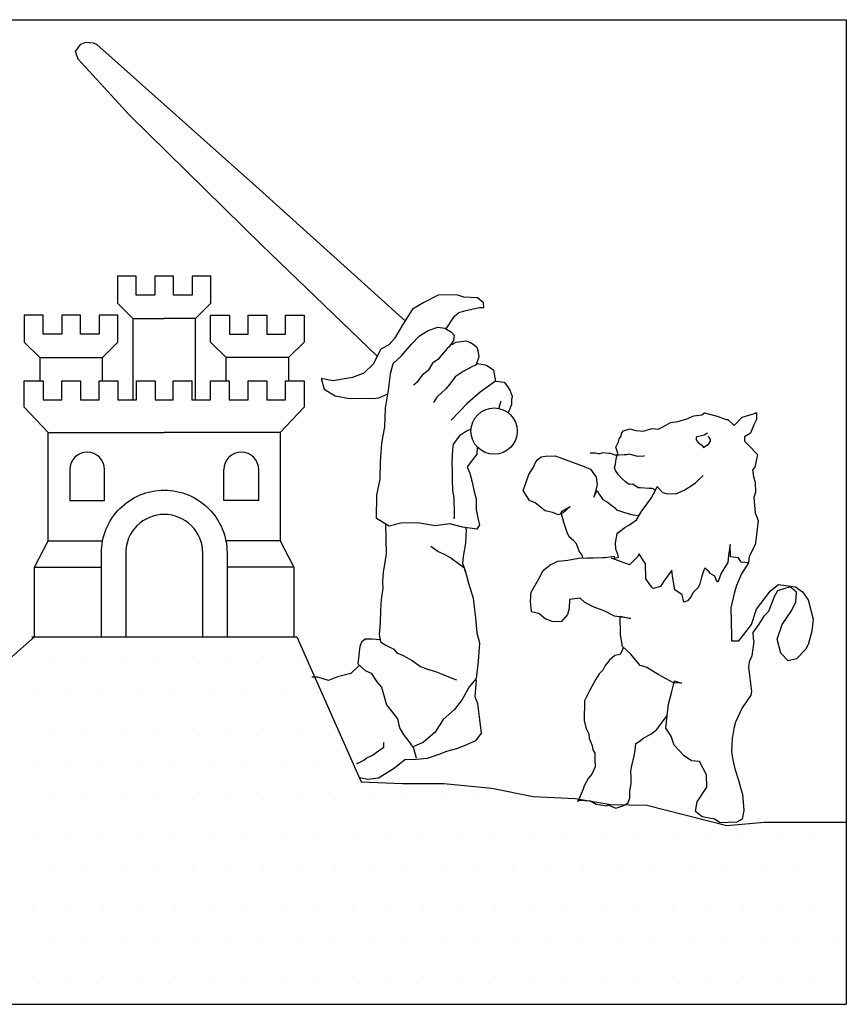
# Model space of a CAD drawing. Units: feet. Extents: x 529112 to 529533, y 4805647 to 4805944.
# Drawn here: x 529179 to 529182, y 4805663 to 4805666 of the extents above; entities that cross this region are included whole.
import ezdxf

# ---------------------------------------------------------------- set-up
doc = ezdxf.new("R2010")
doc.units = ezdxf.units.FT
doc.header["$LTSCALE"] = 4
doc.header["$MEASUREMENT"] = 0
doc.layers.add('CAJETIN', color=7, linetype='CONTINUOUS')

msp = doc.modelspace()

# ---------------------------------------------------------------- linework, layer by layer
at = {"layer": 'CAJETIN', "color": 7}
for p in [(529182.1414, 4805666.4601), (529178.5731, 4805662.5503)]:
    msp.add_line(p, (529182.1414, 4805662.5503), dxfattribs=at)
at = {"layer": 'CAJETIN', "color": 242}
for p, q in [((529179.3081, 4805665.2735), (529179.4323, 4805665.2735)), ((529179.5565, 4805665.2735), (529179.4323, 4805665.2735)), ((529178.9381, 4805665.1183), (529179.1865, 4805665.1183)), ((529179.9264, 4805665.1183), (529179.678, 4805665.1183)), ((529178.9718, 4805664.8205), (529179.4323, 4805664.8205)), ((529179.8927, 4805664.8205), (529179.4323, 4805664.8205)), ((529179.669, 4805664.5512), (529179.669, 4805664.6737)), ((529179.8075, 4805664.5512), (529179.8075, 4805664.6737)), ((529179.8075, 4805664.5512), (529179.669, 4805664.5512)), ((529178.9718, 4805664.3905), (529179.1874, 4805664.3905)), ((529179.8927, 4805664.3905), (529179.6771, 4805664.3905)), ((529178.9172, 4805664.2866), (529179.1827, 4805664.2866)), ((529179.9473, 4805664.2866), (529179.6818, 4805664.2866))]:
    msp.add_line(p, q, dxfattribs=at)
at = {"layer": 'CAJETIN', "color": 120}
for p, q in [((529180.6481, 4805665.178), (529180.6638, 4805665.1689)), ((529180.6638, 4805665.1689), (529180.6737, 4805665.1593)), ((529180.6737, 4805665.1593), (529180.678, 4805665.146)), ((529180.678, 4805665.146), (529180.682, 4805665.122)), ((529180.7482, 4805665.0247), (529180.6875, 4805664.9816)), ((529180.7482, 4805665.0247), (529180.783, 4805665.0214)), ((529180.783, 4805665.0214), (529180.7958, 4805665.0036)), ((529180.7958, 4805665.0036), (529180.8062, 4805664.9858)), ((529180.6875, 4805664.9816), (529180.6351, 4805664.9354)), ((529180.8062, 4805664.9858), (529180.8136, 4805664.9654)), ((529180.8136, 4805664.9654), (529180.8111, 4805664.9501)), ((529180.8111, 4805664.9501), (529180.8111, 4805664.9323)), ((529180.6351, 4805664.9354), (529180.5721, 4805664.8695)), ((529180.7612, 4805664.9165), (529180.7702, 4805664.9471)), ((529180.8111, 4805664.9323), (529180.7987, 4805664.8991))]:
    msp.add_line(p, q, dxfattribs=at)
at = {"layer": 'CAJETIN', "color": 96}
for p, q in [((529178.5939, 4805663.7254), (529178.9172, 4805664.0097)), ((529178.9062, 4805664.0098), (529179.9583, 4805664.0098)), ((529178.9172, 4805664.0097), (529179.9583, 4805664.0098)), ((529179.9583, 4805664.0098), (529180.2148, 4805663.4335)), ((529178.981, 4805663.9299), (529178.981, 4805663.9299)), ((529179.1222, 4805663.9299), (529179.1222, 4805663.9299)), ((529179.2634, 4805663.9299), (529179.2634, 4805663.9299)), ((529179.4046, 4805663.9299), (529179.4046, 4805663.9299)), ((529179.5458, 4805663.9299), (529179.5458, 4805663.9299)), ((529179.6871, 4805663.9299), (529179.6871, 4805663.9299)), ((529179.8283, 4805663.9299), (529179.8283, 4805663.9299)), ((529179.9695, 4805663.9299), (529179.9695, 4805663.9299)), ((529178.9104, 4805663.7887), (529178.9104, 4805663.7887)), ((529179.0516, 4805663.7887), (529179.0516, 4805663.7887)), ((529179.1928, 4805663.7887), (529179.1928, 4805663.7887)), ((529179.334, 4805663.7887), (529179.334, 4805663.7887)), ((529179.4752, 4805663.7887), (529179.4752, 4805663.7887)), ((529179.6165, 4805663.7887), (529179.6165, 4805663.7887)), ((529179.7577, 4805663.7887), (529179.7577, 4805663.7887)), ((529179.8989, 4805663.7887), (529179.8989, 4805663.7887)), ((529180.0401, 4805663.7887), (529180.0401, 4805663.7887)), ((529178.981, 4805663.6474), (529178.981, 4805663.6474)), ((529179.1222, 4805663.6474), (529179.1222, 4805663.6474)), ((529179.2634, 4805663.6474), (529179.2634, 4805663.6474)), ((529179.4046, 4805663.6474), (529179.4046, 4805663.6474)), ((529179.5458, 4805663.6474), (529179.5458, 4805663.6474)), ((529179.6871, 4805663.6474), (529179.6871, 4805663.6474)), ((529179.8283, 4805663.6474), (529179.8283, 4805663.6474)), ((529179.9695, 4805663.6474), (529179.9695, 4805663.6474)), ((529180.1107, 4805663.6474), (529180.1107, 4805663.6474)), ((529178.9104, 4805663.5062), (529178.9104, 4805663.5062)), ((529179.0516, 4805663.5062), (529179.0516, 4805663.5062)), ((529179.1928, 4805663.5062), (529179.1928, 4805663.5062)), ((529179.334, 4805663.5062), (529179.334, 4805663.5062)), ((529179.4752, 4805663.5062), (529179.4752, 4805663.5062)), ((529179.6165, 4805663.5062), (529179.6165, 4805663.5062)), ((529179.7577, 4805663.5062), (529179.7577, 4805663.5062)), ((529179.8989, 4805663.5062), (529179.8989, 4805663.5062)), ((529180.0401, 4805663.5062), (529180.0401, 4805663.5062)), ((529180.1813, 4805663.5062), (529180.1813, 4805663.5062)), ((529180.2148, 4805663.4335), (529180.3782, 4805663.4271)), ((529180.3782, 4805663.4271), (529180.5423, 4805663.4271)), ((529180.5423, 4805663.4271), (529180.7333, 4805663.4083)), ((529180.7333, 4805663.4083), (529180.8974, 4805663.3761)), ((529178.981, 4805663.365), (529178.981, 4805663.365)), ((529179.1222, 4805663.365), (529179.1222, 4805663.365)), ((529179.2634, 4805663.365), (529179.2634, 4805663.365)), ((529179.4046, 4805663.365), (529179.4046, 4805663.365)), ((529179.5458, 4805663.365), (529179.5458, 4805663.365)), ((529179.6871, 4805663.365), (529179.6871, 4805663.365)), ((529179.8283, 4805663.365), (529179.8283, 4805663.365)), ((529179.9695, 4805663.365), (529179.9695, 4805663.365)), ((529180.1107, 4805663.365), (529180.1107, 4805663.365)), ((529180.2519, 4805663.365), (529180.2519, 4805663.365)), ((529180.3931, 4805663.365), (529180.3931, 4805663.365)), ((529180.5343, 4805663.365), (529180.5343, 4805663.365)), ((529180.6755, 4805663.365), (529180.6755, 4805663.365)), ((529180.8974, 4805663.3761), (529181.0642, 4805663.368)), ((529181.0642, 4805663.368), (529181.2067, 4805663.3438)), ((529181.2067, 4805663.3438), (529181.3494, 4805663.3412)), ((529181.3494, 4805663.3412), (529181.6669, 4805663.2601)), ((529181.6669, 4805663.2601), (529181.8159, 4805663.2736)), ((529181.8159, 4805663.2736), (529182.1414, 4805663.2736)), ((529178.9104, 4805663.2238), (529178.9104, 4805663.2238)), ((529179.0516, 4805663.2238), (529179.0516, 4805663.2238)), ((529179.1928, 4805663.2238), (529179.1928, 4805663.2238)), ((529179.334, 4805663.2238), (529179.334, 4805663.2238)), ((529179.4752, 4805663.2238), (529179.4752, 4805663.2238)), ((529179.6165, 4805663.2238), (529179.6165, 4805663.2238)), ((529179.7577, 4805663.2238), (529179.7577, 4805663.2238)), ((529179.8989, 4805663.2238), (529179.8989, 4805663.2238)), ((529180.0401, 4805663.2238), (529180.0401, 4805663.2238)), ((529180.1813, 4805663.2238), (529180.1813, 4805663.2238)), ((529180.3225, 4805663.2238), (529180.3225, 4805663.2238)), ((529180.4637, 4805663.2238), (529180.4637, 4805663.2238)), ((529180.6049, 4805663.2238), (529180.6049, 4805663.2238)), ((529180.7461, 4805663.2238), (529180.7461, 4805663.2238)), ((529180.8873, 4805663.2238), (529180.8873, 4805663.2238)), ((529181.0285, 4805663.2238), (529181.0285, 4805663.2238)), ((529181.1697, 4805663.2238), (529181.1697, 4805663.2238)), ((529181.3109, 4805663.2238), (529181.3109, 4805663.2238)), ((529181.4521, 4805663.2238), (529181.4521, 4805663.2238)), ((529181.5934, 4805663.2238), (529181.5934, 4805663.2238)), ((529181.7346, 4805663.2238), (529181.7346, 4805663.2238)), ((529181.8758, 4805663.2238), (529181.8758, 4805663.2238)), ((529182.017, 4805663.2238), (529182.017, 4805663.2238)), ((529178.981, 4805663.0826), (529178.981, 4805663.0826)), ((529179.1222, 4805663.0826), (529179.1222, 4805663.0826)), ((529179.2634, 4805663.0826), (529179.2634, 4805663.0826)), ((529179.4046, 4805663.0826), (529179.4046, 4805663.0826)), ((529179.5458, 4805663.0826), (529179.5458, 4805663.0826)), ((529179.6871, 4805663.0826), (529179.6871, 4805663.0826)), ((529179.8283, 4805663.0826), (529179.8283, 4805663.0826)), ((529179.9695, 4805663.0826), (529179.9695, 4805663.0826)), ((529180.1107, 4805663.0826), (529180.1107, 4805663.0826)), ((529180.2519, 4805663.0826), (529180.2519, 4805663.0826)), ((529180.3931, 4805663.0826), (529180.3931, 4805663.0826)), ((529180.5343, 4805663.0826), (529180.5343, 4805663.0826)), ((529180.6755, 4805663.0826), (529180.6755, 4805663.0826)), ((529180.8167, 4805663.0826), (529180.8167, 4805663.0826)), ((529180.9579, 4805663.0826), (529180.9579, 4805663.0826)), ((529181.0991, 4805663.0826), (529181.0991, 4805663.0826)), ((529181.2403, 4805663.0826), (529181.2403, 4805663.0826)), ((529181.3815, 4805663.0826), (529181.3815, 4805663.0826)), ((529181.5227, 4805663.0826), (529181.5227, 4805663.0826)), ((529181.664, 4805663.0826), (529181.664, 4805663.0826)), ((529181.8052, 4805663.0826), (529181.8052, 4805663.0826)), ((529181.9464, 4805663.0826), (529181.9464, 4805663.0826)), ((529178.9104, 4805662.9414), (529178.9104, 4805662.9414)), ((529179.0516, 4805662.9414), (529179.0516, 4805662.9414)), ((529179.1928, 4805662.9414), (529179.1928, 4805662.9414)), ((529179.334, 4805662.9414), (529179.334, 4805662.9414)), ((529179.4752, 4805662.9414), (529179.4752, 4805662.9414)), ((529179.6165, 4805662.9414), (529179.6165, 4805662.9414)), ((529179.7577, 4805662.9414), (529179.7577, 4805662.9414)), ((529179.8989, 4805662.9414), (529179.8989, 4805662.9414)), ((529180.0401, 4805662.9414), (529180.0401, 4805662.9414)), ((529180.1813, 4805662.9414), (529180.1813, 4805662.9414)), ((529180.3225, 4805662.9414), (529180.3225, 4805662.9414)), ((529180.4637, 4805662.9414), (529180.4637, 4805662.9414)), ((529180.6049, 4805662.9414), (529180.6049, 4805662.9414)), ((529180.7461, 4805662.9414), (529180.7461, 4805662.9414)), ((529180.8873, 4805662.9414), (529180.8873, 4805662.9414)), ((529181.0285, 4805662.9414), (529181.0285, 4805662.9414)), ((529181.1697, 4805662.9414), (529181.1697, 4805662.9414)), ((529181.3109, 4805662.9414), (529181.3109, 4805662.9414)), ((529181.4521, 4805662.9414), (529181.4521, 4805662.9414)), ((529181.5934, 4805662.9414), (529181.5934, 4805662.9414)), ((529181.7346, 4805662.9414), (529181.7346, 4805662.9414)), ((529181.8758, 4805662.9414), (529181.8758, 4805662.9414)), ((529182.017, 4805662.9414), (529182.017, 4805662.9414)), ((529178.981, 4805662.8002), (529178.981, 4805662.8002)), ((529179.1222, 4805662.8002), (529179.1222, 4805662.8002)), ((529179.2634, 4805662.8002), (529179.2634, 4805662.8002)), ((529179.4046, 4805662.8002), (529179.4046, 4805662.8002)), ((529179.5458, 4805662.8002), (529179.5458, 4805662.8002)), ((529179.6871, 4805662.8002), (529179.6871, 4805662.8002)), ((529179.8283, 4805662.8002), (529179.8283, 4805662.8002)), ((529179.9695, 4805662.8002), (529179.9695, 4805662.8002)), ((529180.1107, 4805662.8002), (529180.1107, 4805662.8002)), ((529180.2519, 4805662.8002), (529180.2519, 4805662.8002)), ((529180.3931, 4805662.8002), (529180.3931, 4805662.8002)), ((529180.5343, 4805662.8002), (529180.5343, 4805662.8002)), ((529180.6755, 4805662.8002), (529180.6755, 4805662.8002)), ((529180.8167, 4805662.8002), (529180.8167, 4805662.8002)), ((529180.9579, 4805662.8002), (529180.9579, 4805662.8002)), ((529181.0991, 4805662.8002), (529181.0991, 4805662.8002)), ((529181.2403, 4805662.8002), (529181.2403, 4805662.8002)), ((529181.3815, 4805662.8002), (529181.3815, 4805662.8002)), ((529181.5227, 4805662.8002), (529181.5227, 4805662.8002)), ((529181.664, 4805662.8002), (529181.664, 4805662.8002)), ((529181.8052, 4805662.8002), (529181.8052, 4805662.8002)), ((529181.9464, 4805662.8002), (529181.9464, 4805662.8002)), ((529182.0876, 4805662.8002), (529182.0876, 4805662.8002)), ((529178.9104, 4805662.659), (529178.9104, 4805662.659)), ((529179.0516, 4805662.659), (529179.0516, 4805662.659)), ((529179.1928, 4805662.659), (529179.1928, 4805662.659)), ((529179.334, 4805662.659), (529179.334, 4805662.659)), ((529179.4752, 4805662.659), (529179.4752, 4805662.659)), ((529179.6165, 4805662.659), (529179.6165, 4805662.659)), ((529179.7577, 4805662.659), (529179.7577, 4805662.659)), ((529179.8989, 4805662.659), (529179.8989, 4805662.659)), ((529180.0401, 4805662.659), (529180.0401, 4805662.659)), ((529180.1813, 4805662.659), (529180.1813, 4805662.659)), ((529180.3225, 4805662.659), (529180.3225, 4805662.659)), ((529180.4637, 4805662.659), (529180.4637, 4805662.659)), ((529180.6049, 4805662.659), (529180.6049, 4805662.659)), ((529180.7461, 4805662.659), (529180.7461, 4805662.659)), ((529180.8873, 4805662.659), (529180.8873, 4805662.659)), ((529181.0285, 4805662.659), (529181.0285, 4805662.659)), ((529181.1697, 4805662.659), (529181.1697, 4805662.659)), ((529181.3109, 4805662.659), (529181.3109, 4805662.659)), ((529181.4521, 4805662.659), (529181.4521, 4805662.659)), ((529181.5934, 4805662.659), (529181.5934, 4805662.659)), ((529181.7346, 4805662.659), (529181.7346, 4805662.659)), ((529181.8758, 4805662.659), (529181.8758, 4805662.659)), ((529182.017, 4805662.659), (529182.017, 4805662.659))]:
    msp.add_line(p, q, dxfattribs=at)
at = {"layer": 'CAJETIN', "color": 7}
msp.add_lwpolyline([(529178.5731, 4805662.5503), (529178.5731, 4805666.4601), (529182.1414, 4805666.4601)], dxfattribs=at)
at = {"layer": 'CAJETIN', "color": 120}
for points in [[(529180.2783, 4805665.1238), (529179.8196, 4805665.565), (529179.2949, 4805666.0811), (529179.0908, 4805666.3031), (529179.0799, 4805666.3343), (529179.1004, 4805666.3632), (529179.1215, 4805666.3708), (529179.15, 4805666.3685), (529179.1643, 4805666.3617), (529179.7955, 4805665.7985), (529180.3887, 4805665.2648)], [(529180.5523, 4805665.2321), (529180.5857, 4805665.2828), (529180.6026, 4805665.2975), (529180.6308, 4805665.3052), (529180.6842, 4805665.3167), (529180.7015, 4805665.3171), (529180.701, 4805665.3354), (529180.6762, 4805665.356), (529180.6224, 4805665.3577), (529180.5938, 4805665.3682), (529180.5198, 4805665.3664), (529180.4638, 4805665.3366), (529180.4178, 4805665.3101), (529180.3807, 4805665.2524), (529180.3467, 4805665.1948), (529180.326, 4805665.17), (529180.291, 4805665.1509), (529180.264, 4805665.0935), (529180.2254, 4805665.057), (529180.1802, 4805665.0387), (529180.1025, 4805665.0256), (529180.0556, 4805665.0356), (529180.0678, 4805664.9933), (529180.1111, 4805664.966), (529180.1681, 4805664.9563), (529180.2279, 4805664.9578), (529180.2634, 4805664.9556), (529180.2846, 4805664.9592), (529180.321, 4805664.9748)], [(529180.2751, 4805664.4795), (529180.2769, 4805664.5718), (529180.2895, 4805664.6359), (529180.2909, 4805664.7039), (529180.2961, 4805664.779), (529180.3087, 4805664.8432), (529180.311, 4805664.9172), (529180.3234, 4805664.9885), (529180.3317, 4805665.0637), (529180.3318, 4805665.0597), (529180.342, 4805665.0954), (529180.3727, 4805665.1245), (529180.4141, 4805665.1722), (529180.4458, 4805665.2044), (529180.4807, 4805665.2265), (529180.5189, 4805665.2386), (529180.5474, 4805665.2353), (529180.5731, 4805665.2187), (529180.5835, 4805665.2078), (529180.581, 4805665.1864), (529180.5634, 4805665.1617), (529180.5565, 4805665.1544), (529180.519, 4805665.1109), (529180.4981, 4805665.0962), (529180.4806, 4805665.0674), (529180.4567, 4805665.0486), (529180.4361, 4805665.0197), (529180.4222, 4805665.0092)], [(529180.5707, 4805665.172), (529180.5773, 4805665.1722), (529180.5913, 4805665.1796), (529180.6307, 4805665.1846), (529180.6481, 4805665.178)], [(529180.682, 4805665.122), (529180.6716, 4805665.0893), (529180.6546, 4805665.0818), (529180.6195, 4805665.0637), (529180.5876, 4805665.0416), (529180.5671, 4805665.0128), (529180.5503, 4805664.9941), (529180.5156, 4805664.9618), (529180.502, 4805664.9402)], [(529180.6735, 4805665.0952), (529180.7071, 4805665.0902), (529180.7142, 4805665.0873), (529180.74, 4805665.0697), (529180.7437, 4805665.0455), (529180.7482, 4805665.0247)], [(529180.6506, 4805664.8336), (529180.6325, 4805664.8258), (529180.6046, 4805664.8079), (529180.58, 4805664.7749), (529180.5775, 4805664.7535), (529180.5748, 4805664.7007), (529180.5757, 4805664.6653), (529180.5764, 4805664.6359), (529180.5775, 4805664.5903), (529180.5823, 4805664.5621), (529180.5838, 4805664.4982), (529180.5843, 4805664.48), (529180.5842, 4805664.4841)], [(529180.6758, 4805664.7629), (529180.6733, 4805664.7346), (529180.636, 4805664.684), (529180.6467, 4805664.66), (529180.6547, 4805664.6237), (529180.6626, 4805664.5924), (529180.6706, 4805664.5572), (529180.6716, 4805664.5146), (529180.6797, 4805664.4753), (529180.6843, 4805664.4541), (529180.6735, 4805664.4366), (529180.6166, 4805664.4453), (529180.5666, 4805664.4583), (529180.51, 4805664.4498), (529180.4784, 4805664.4561), (529180.4388, 4805664.4622), (529180.3719, 4805664.4606), (529180.3256, 4805664.4493), (529180.2751, 4805664.4795)], [(529180.3117, 4805664.4576), (529180.3141, 4805664.3385), (529180.3052, 4805664.2886), (529180.3017, 4805664.2673), (529180.2996, 4805664.2287), (529180.3002, 4805664.2034), (529180.2942, 4805664.1576), (529180.2912, 4805664.115), (529180.2894, 4805664.0652), (529180.2865, 4805664.0185), (529180.2913, 4805663.9903), (529180.3129, 4805663.9766), (529180.3447, 4805663.9602), (529180.3562, 4805663.9463), (529180.3808, 4805663.9357), (529180.4168, 4805663.9153), (529180.4498, 4805663.8918), (529180.4785, 4805663.8814), (529180.5101, 4805663.872), (529180.5357, 4805663.8615), (529180.5746, 4805663.8452), (529180.593, 4805663.8386)], [(529180.6291, 4805664.4434), (529180.631, 4805664.4356), (529180.6293, 4805664.3818), (529180.6194, 4805664.3288), (529180.6171, 4805664.3004), (529180.6279, 4805664.2723), (529180.6403, 4805664.2229), (529180.659, 4805664.1626), (529180.6642, 4805664.1171), (529180.668, 4805664.0847), (529180.6736, 4805664.0251), (529180.6847, 4805663.9858), (529180.6794, 4805663.9117), (529180.671, 4805663.8436), (529180.6434, 4805663.8115), (529180.6162, 4805663.7611), (529180.5848, 4805663.7208), (529180.5402, 4805663.6812), (529180.509, 4805663.6307), (529180.4603, 4805663.59), (529180.4193, 4805663.5722)], [(529180.6291, 4805664.2676), (529180.6247, 4805664.2823), (529180.5958, 4805664.3029), (529180.5813, 4805664.3137), (529180.5699, 4805664.3236), (529180.5452, 4805664.3371), (529180.5196, 4805664.3477), (529180.4908, 4805664.3682), (529180.4908, 4805664.3682), (529180.4908, 4805664.3682)], [(529180.29, 4805663.9982), (529180.2586, 4805664.0006), (529180.2302, 4805663.9999), (529180.2163, 4805663.9884), (529180.2097, 4805663.971), (529180.2071, 4805663.9497), (529180.2037, 4805663.9243), (529180.2012, 4805663.9029), (529180.2303, 4805663.8752), (529180.2548, 4805663.8657), (529180.277, 4805663.8308), (529180.2957, 4805663.81), (529180.3147, 4805663.7395), (529180.3408, 4805663.7077), (529180.3587, 4805663.6838), (529180.3666, 4805663.6485), (529180.3814, 4805663.6235), (529180.4076, 4805663.5887), (529180.4223, 4805663.5678), (529180.4334, 4805663.5295)], [(529180.2079, 4805663.8965), (529180.1738, 4805663.8637), (529180.1204, 4805663.8512), (529180.0853, 4805663.8362), (529180.0424, 4805663.8493), (529180.0282, 4805663.849), (529180.0181, 4805663.8487)], [(529180.6675, 4805663.8396), (529180.6711, 4805663.8365), (529180.6656, 4805663.7725), (529180.6765, 4805663.7444), (529180.6851, 4805663.6817), (529180.6907, 4805663.6264), (529180.6689, 4805663.5962), (529180.6238, 4805663.5768), (529180.5927, 4805663.5649), (529180.5534, 4805663.5538), (529180.5223, 4805663.5419), (529180.4761, 4805663.5265), (529180.4336, 4805663.5225), (529180.388, 4805663.5213), (529180.3463, 4805663.4879), (529180.3074, 4805663.4626), (529180.2834, 4805663.4478), (529180.2409, 4805663.4427), (529180.2084, 4805663.449)], [(529180.1998, 4805663.5096), (529180.1968, 4805663.5055), (529180.2248, 4805663.5203), (529180.2348, 4805663.5277), (529180.2598, 4805663.5395), (529180.2837, 4805663.5573), (529180.3047, 4805663.572), (529180.3042, 4805663.5902), (529180.3042, 4805663.5902)]]:
    msp.add_lwpolyline(points, dxfattribs=at)
at = {"layer": 'CAJETIN', "color": 242}
for points in [[(529179.5565, 4805664.9509), (529179.5565, 4805665.2735), (529179.6179, 4805665.335), (529179.6179, 4805665.4413), (529179.5436, 4805665.4413), (529179.5436, 4805665.3664), (529179.4693, 4805665.3664), (529179.4693, 4805665.4413), (529179.4323, 4805665.4413), (529179.3952, 4805665.4413), (529179.3952, 4805665.3664), (529179.3209, 4805665.3664), (529179.3209, 4805665.4413), (529179.2466, 4805665.4413), (529179.2466, 4805665.335), (529179.3081, 4805665.2735), (529179.3081, 4805664.9509)], [(529179.1865, 4805665.0258), (529179.1865, 4805665.1183), (529179.2479, 4805665.1798), (529179.2479, 4805665.2862), (529179.1737, 4805665.2862), (529179.1737, 4805665.2112), (529179.0994, 4805665.2112), (529179.0994, 4805665.2862), (529179.0252, 4805665.2862), (529179.0252, 4805665.2112), (529178.9509, 4805665.2112), (529178.9509, 4805665.2862), (529178.8766, 4805665.2862), (529178.8766, 4805665.1798), (529178.9381, 4805665.1183), (529178.9381, 4805665.0258)], [(529179.678, 4805665.0258), (529179.678, 4805665.1183), (529179.6166, 4805665.1798), (529179.6166, 4805665.2862), (529179.6909, 4805665.2862), (529179.6909, 4805665.2112), (529179.7652, 4805665.2112), (529179.7652, 4805665.2862), (529179.8393, 4805665.2862), (529179.8393, 4805665.2112), (529179.9136, 4805665.2112), (529179.9136, 4805665.2862), (529179.9879, 4805665.2862), (529179.9879, 4805665.1798), (529179.9264, 4805665.1183), (529179.9264, 4805665.0258)], [(529178.9172, 4805664.0097), (529178.9172, 4805664.2866), (529178.9718, 4805664.3905), (529178.9718, 4805664.8205), (529178.8766, 4805664.9213), (529178.8766, 4805665.0258), (529178.9509, 4805665.0258), (529178.9509, 4805664.9509), (529179.0251, 4805664.9509), (529179.0251, 4805665.0258), (529179.0994, 4805665.0258), (529179.0994, 4805664.9509), (529179.1737, 4805664.9509), (529179.1737, 4805665.0258), (529179.248, 4805665.0258), (529179.248, 4805664.9509), (529179.3223, 4805664.9509), (529179.3223, 4805665.0258), (529179.3966, 4805665.0258), (529179.3966, 4805664.9509), (529179.4323, 4805664.9509), (529179.4679, 4805664.9509), (529179.4679, 4805665.0258), (529179.5422, 4805665.0258), (529179.5422, 4805664.9509), (529179.6165, 4805664.9509), (529179.6165, 4805665.0258), (529179.6908, 4805665.0258), (529179.6908, 4805664.9509), (529179.7651, 4805664.9509), (529179.7651, 4805665.0258), (529179.8394, 4805665.0258), (529179.8394, 4805664.9509), (529179.9137, 4805664.9509), (529179.9137, 4805665.0258), (529179.988, 4805665.0258), (529179.988, 4805664.9213), (529179.8927, 4805664.8205), (529179.8927, 4805664.3905), (529179.9473, 4805664.2866), (529179.9473, 4805664.0097)], [(529181.6963, 4805664.8491), (529181.7279, 4805664.8813), (529181.7772, 4805664.8967), (529181.7842, 4805664.9009), (529181.7849, 4805664.8725), (529181.7743, 4805664.851), (529181.7609, 4805664.8182), (529181.7369, 4805664.8034), (529181.7373, 4805664.7862), (529181.7519, 4805664.7724), (529181.7883, 4805664.7338), (529181.7784, 4805664.6838), (529181.7685, 4805664.6725), (529181.7723, 4805664.6442), (529181.7799, 4805664.6231), (529181.7808, 4805664.5846), (529181.7743, 4805664.5631), (529181.7798, 4805664.5024), (529181.7907, 4805664.4713), (529181.785, 4805664.4144), (529181.7789, 4805664.3747), (529181.7557, 4805664.3285), (529181.7523, 4805664.3031), (529181.725, 4805664.2598), (529181.7049, 4805664.2137), (529181.6955, 4805664.1811), (529181.6827, 4805664.124), (529181.6841, 4805664.0673), (529181.6854, 4805664.0146), (529181.686, 4805663.9933), (529181.7143, 4805663.994), (529181.735, 4805664.0188), (529181.7654, 4805664.0591), (529181.7852, 4805664.1194), (529181.8402, 4805664.1917), (529181.872, 4805664.2179), (529181.9391, 4805664.2084), (529181.968, 4805664.1878), (529181.9901, 4805664.1569), (529182.0102, 4805664.0794), (529182.0043, 4805664.0326), (529181.9913, 4805663.9826), (529181.9807, 4805663.9611), (529181.9432, 4805663.9216), (529181.9109, 4805663.9137), (529181.8818, 4805663.9444), (529181.8662, 4805664.0008), (529181.8861, 4805664.0581), (529181.9243, 4805664.1127), (529181.9406, 4805664.1486), (529181.9437, 4805664.1872), (529181.9179, 4805664.2078), (529181.8937, 4805664.2002), (529181.8686, 4805664.1924), (529181.855, 4805664.1678), (529181.8321, 4805664.1104), (529181.8143, 4805664.0918), (529181.7938, 4805664.0598), (529181.7703, 4805664.0268), (529181.7709, 4805664.0025), (529181.7742, 4805663.9914), (529181.7655, 4805663.9345), (529181.7549, 4805663.9099), (529181.7524, 4805663.8885), (529181.7563, 4805663.8562), (529181.7649, 4805663.7925), (529181.7622, 4805663.7783), (529181.728, 4805663.7278), (529181.701, 4805663.6703), (529181.6946, 4805663.6458), (529181.6884, 4805663.6062), (529181.6857, 4805663.5534), (529181.6905, 4805663.5211), (529181.6985, 4805663.4858), (529181.7138, 4805663.4405), (529181.7218, 4805663.4053), (529181.7294, 4805663.3842), (529181.734, 4805663.3204), (529181.7278, 4805663.2848), (529181.7068, 4805663.2731), (529181.6399, 4805663.2715), (529181.6183, 4805663.2851), (529181.5684, 4805663.295), (529181.5426, 4805663.3157), (529181.5487, 4805663.3544), (529181.5868, 4805663.4121), (529181.5856, 4805663.4617), (529181.5589, 4805663.5148), (529181.5264, 4805663.517), (529181.4975, 4805663.5376), (529181.458, 4805663.5792), (529181.446, 4805663.6144), (529181.4239, 4805663.6463), (529181.4298, 4805663.6961), (529181.4357, 4805663.7418), (529181.4487, 4805663.7918), (529181.4588, 4805663.8346), (529181.4874, 4805663.8252), (529181.4549, 4805663.8274), (529181.3974, 4805663.8585), (529181.347, 4805663.8886), (529181.3225, 4805663.8951), (529181.2859, 4805663.9409), (529181.2527, 4805663.9715), (529181.2444, 4805664.0179), (529181.2439, 4805664.0392), (529181.243, 4805664.0746), (529181.2426, 4805664.0918), (529181.2854, 4805664.0827), (529181.2213, 4805664.0913), (529181.1823, 4805664.1116), (529181.1711, 4805664.1154), (529181.1353, 4805664.1287), (529181.1034, 4805664.1452), (529181.0847, 4805664.1629), (529181.0423, 4805664.1578), (529181.0401, 4805664.1223), (529181.0336, 4805664.0978), (529181.009, 4805664.0688), (529180.9735, 4805664.071), (529180.9449, 4805664.0814), (529180.92, 4805664.1021), (529180.8915, 4805664.1085), (529180.8864, 4805664.1509), (529180.8895, 4805664.1865), (529180.9197, 4805664.24), (529180.9371, 4805664.2728), (529180.9649, 4805664.2948), (529180.9719, 4805664.298), (529180.996, 4805664.3098), (529181.0354, 4805664.3138), (529181.0778, 4805664.3219), (529181.1132, 4805664.3228), (529181.1376, 4805664.3234), (529181.173, 4805664.3243), (529181.1841, 4805664.3245), (529181.2195, 4805664.3295), (529181.2197, 4805664.3224), (529181.2368, 4805664.3258), (529181.2335, 4805664.3369), (529181.2259, 4805664.358), (529181.2253, 4805664.3823), (529181.2315, 4805664.4179), (529181.2344, 4805664.4221), (529181.2623, 4805664.444), (529181.2803, 4805664.4546), (529181.3082, 4805664.4736), (529181.3286, 4805664.5095), (529181.3423, 4805664.5271), (529181.3659, 4805664.5601), (529181.3833, 4805664.592), (529181.3901, 4805664.6063), (529181.4119, 4805664.5826), (529181.4262, 4805664.5789), (529181.4648, 4805664.5768), (529181.4968, 4805664.5918), (529181.5248, 4805664.6097), (529181.5427, 4805664.6213), (529181.5526, 4805664.6316), (529181.5734, 4805664.6504)], [(529181.3833, 4805664.592), (529181.372, 4805664.5988), (529181.3578, 4805664.5985), (529181.3223, 4805664.6016), (529181.3152, 4805664.6015), (529181.2935, 4805664.6151), (529181.2794, 4805664.6148), (529181.2649, 4805664.6245), (529181.2504, 4805664.6384), (529181.2359, 4805664.6522), (529181.2253, 4805664.6702), (529181.221, 4805664.6812), (529181.2247, 4805664.6955), (529181.2272, 4805664.7169), (529181.2337, 4805664.7383), (529181.226, 4805664.7624), (529181.2367, 4805664.784), (529181.2394, 4805664.7952), (529181.2463, 4805664.8055), (529181.25, 4805664.8198), (529181.2569, 4805664.8271), (529181.281, 4805664.8348), (529181.3065, 4805664.8283), (529181.335, 4805664.826), (529181.3702, 4805664.837), (529181.3946, 4805664.8345), (529181.4156, 4805664.8452), (529181.4436, 4805664.8601), (529181.4436, 4805664.8601), (529181.4719, 4805664.8648), (529181.5081, 4805664.8758), (529181.5362, 4805664.8877), (529181.5675, 4805664.8915), (529181.5785, 4805664.8989), (529181.6029, 4805664.8924), (529181.6284, 4805664.8859), (529181.6643, 4805664.8726), (529181.6713, 4805664.8728), (529181.6963, 4805664.8491)], [(529181.5906, 4805664.8181), (529181.5766, 4805664.8106), (529181.5454, 4805664.8028), (529181.5456, 4805664.7916), (529181.553, 4805664.7817), (529181.5674, 4805664.7709), (529181.5748, 4805664.7609), (529181.5957, 4805664.7756), (529181.6025, 4805664.7859), (529181.6024, 4805664.793), (529181.5981, 4805664.8), (529181.5909, 4805664.8069), (529181.5981, 4805664.8)], [(529181.095, 4805664.3223), (529181.0917, 4805664.3334), (529181.0801, 4805664.3503), (529181.0693, 4805664.3785), (529181.0578, 4805664.3924), (529181.0402, 4805664.4061), (529181.0327, 4805664.4242), (529181.0207, 4805664.4594), (529181.0129, 4805664.4876), (529181.0095, 4805664.5017), (529181.0123, 4805664.5088), (529181.0443, 4805664.5269), (529181.0166, 4805664.5018), (529180.9985, 4805664.4943), (529180.974, 4805664.5038), (529180.9454, 4805664.5102), (529180.9051, 4805664.5417), (529180.8836, 4805664.5513), (529180.8583, 4805664.5902), (529180.8612, 4805664.5973), (529180.881, 4805664.6546), (529180.8986, 4805664.6834), (529180.9082, 4805664.7049), (529180.9082, 4805664.7049), (529180.9151, 4805664.7122), (529180.929, 4805664.7237), (529180.9471, 4805664.7272), (529180.9856, 4805664.7281), (529181.1002, 4805664.6853), (529181.1258, 4805664.6748), (529181.1479, 4805664.6429), (529181.1516, 4805664.6146), (529181.1453, 4805664.5861), (529181.1387, 4805664.5647), (529181.1522, 4805664.5903), (529181.1597, 4805664.5763), (529181.1744, 4805664.5554), (529181.1929, 4805664.5447), (529181.2219, 4805664.5211), (529181.2291, 4805664.5142), (529181.2608, 4805664.5038), (529181.2935, 4805664.4945), (529181.318, 4805664.4909)], [(529181.3373, 4805664.7297), (529181.3374, 4805664.7267), (529181.3121, 4805664.7261), (529181.2804, 4805664.7354), (529181.2694, 4805664.7321), (529181.2592, 4805664.7318), (529181.238, 4805664.7313), (529181.2339, 4805664.7312), (529181.2238, 4805664.731), (529181.2054, 4805664.7376), (529181.1983, 4805664.7374), (529181.1739, 4805664.7399), (529181.1628, 4805664.7366), (529181.1557, 4805664.7364), (529181.1455, 4805664.7392), (529181.1243, 4805664.7386)], [(529181.7523, 4805664.3031), (529181.7239, 4805664.3064), (529181.7133, 4805664.3234), (529181.6808, 4805664.3267), (529181.6796, 4805664.3763), (529181.6796, 4805664.3763), (529181.6735, 4805664.3336), (529181.6712, 4805664.3051), (529181.6575, 4805664.2835), (529181.6439, 4805664.2619), (529181.6334, 4805664.2333), (529181.6306, 4805664.2261), (529181.6263, 4805664.2331), (529181.6188, 4805664.2501), (529181.6013, 4805664.2608), (529181.5971, 4805664.2678), (529181.5795, 4805664.2816), (529181.5756, 4805664.2744), (529181.5662, 4805664.2458), (529181.5597, 4805664.2203), (529181.553, 4805664.2059), (529181.5323, 4805664.1841), (529181.5255, 4805664.1698), (529181.5107, 4805664.1522), (529181.4967, 4805664.1478), (529181.4889, 4805664.176), (529181.46, 4805664.1965), (529181.4517, 4805664.243), (529181.448, 4805664.2712), (529181.4479, 4805664.2743), (529181.4166, 4805664.2309), (529181.4029, 4805664.2093), (529181.3747, 4805664.2015), (529181.3674, 4805664.2084), (529181.3454, 4805664.2403), (529181.3439, 4805664.3001), (529181.3365, 4805664.3111), (529181.3186, 4805664.339), (529181.3118, 4805664.3277), (529181.2801, 4805664.2955), (529181.2085, 4805664.3221), (529181.2121, 4805664.3208)], [(529181.2564, 4805663.968), (529181.2501, 4805663.9542), (529181.2433, 4805663.9398), (529181.2221, 4805663.9352), (529181.2013, 4805663.9175), (529181.1836, 4805663.8958), (529181.1739, 4805663.8773), (529181.1601, 4805663.8627), (529181.1464, 4805663.8411), (529181.1221, 4805663.7979), (529181.1087, 4805663.7692), (529181.1019, 4805663.7549), (529181.1008, 4805663.6768), (529181.1043, 4805663.6596), (529181.1087, 4805663.6456), (529181.1193, 4805663.6245), (529181.1198, 4805663.6063), (529181.1316, 4805663.5782), (529181.1351, 4805663.5611), (529181.1425, 4805663.5471), (529181.1432, 4805663.5217), (529181.1439, 4805663.4934), (529181.1304, 4805663.4647), (529181.1166, 4805663.4471), (529181.1001, 4805663.4183), (529181.0964, 4805663.404), (529181.0801, 4805663.3681), (529181.0733, 4805663.3538), (529181.0802, 4805663.361), (529181.1259, 4805663.3581), (529181.1475, 4805663.3445), (529181.1903, 4805663.3384), (529181.1942, 4805663.3426), (529181.226, 4805663.3292), (529181.2581, 4805663.3401), (529181.2651, 4805663.3443), (529181.2751, 4805663.3517), (529181.2817, 4805663.3691), (529181.281, 4805663.3974), (529181.2874, 4805663.426), (529181.2868, 4805663.4513), (529181.2862, 4805663.4756), (529181.2897, 4805663.497), (529181.2989, 4805663.5367), (529181.3024, 4805663.5581), (529181.3048, 4805663.5865), (529181.3188, 4805663.594), (529181.3366, 4805663.6086), (529181.3647, 4805663.6235), (529181.3885, 4805663.6413), (529181.43, 4805663.6975)]]:
    msp.add_lwpolyline(points, dxfattribs=at)
msp.add_lwpolyline([(529179.057, 4805664.6737), (529179.057, 4805664.5512), (529179.1955, 4805664.5512), (529179.1955, 4805664.6737, 1)], format="xyb", close=True, dxfattribs=at)
for points in [[(529179.1827, 4805664.0098), (529179.1827, 4805664.3424, -0.414214), (529179.4323, 4805664.5919, -0.414214), (529179.6818, 4805664.3424), (529179.6818, 4805664.0098)], [(529179.5853, 4805664.0079), (529179.5853, 4805664.3424, 0.414214), (529179.4323, 4805664.4954, 0.414214), (529179.2792, 4805664.3424), (529179.2792, 4805664.0079)]]:
    msp.add_lwpolyline(points, format="xyb", dxfattribs=at)
at = {"layer": 'CAJETIN', "color": 120}
msp.add_circle((529180.7423, 4805664.8265), 0.092, dxfattribs=at)
at = {"layer": 'CAJETIN', "color": 242}
msp.add_arc((529179.7383, 4805664.6737), 0.0692, 0, 180, dxfattribs=at)

doc.saveas('drawing.dxf')
